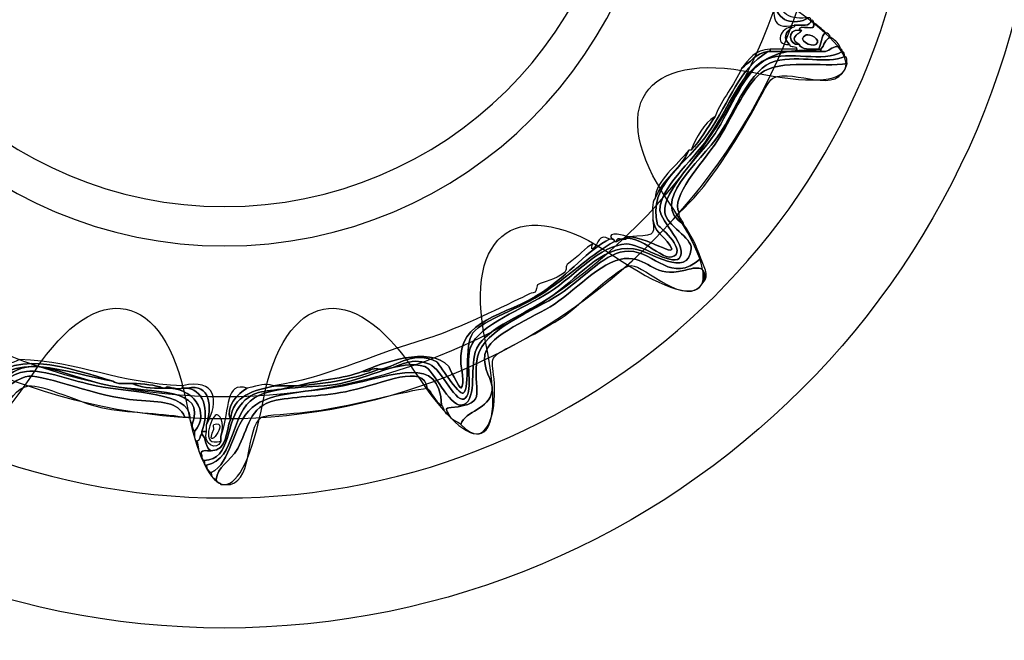
# Model space of a CAD drawing. Extents: x 0 to 19, y 0 to 1.7.
# Drawn here: x 2 to 2.3, y 0.5 to 0.7 of the extents above; entities that cross this region are included whole.
import ezdxf

# ---------------------------------------------------------------- set-up
doc = ezdxf.new("R2010")
doc.units = 0
doc.header["$MEASUREMENT"] = 0
doc.layers.add('GRAY', color=7, linetype='CONTINUOUS')
doc.layers.add('HARDWARE', color=7, linetype='CONTINUOUS')

# ---------------------------------------------------------------- blocks, each defined once
blk = doc.blocks.new('BLOCK_149')
at = {"layer": 'HARDWARE', "color": 7}
for points in [[(2.31719, 0.75498), (2.31719, 0.91582), (2.18682, 1.04619), (2.02599, 1.04619), (1.86517, 1.04619), (1.73481, 0.91582), (1.73481, 0.75498), (1.73481, 0.59418), (1.86517, 0.46381), (2.02599, 0.46381), (2.18682, 0.46381), (2.31719, 0.59418), (2.31719, 0.75498)], [(2.27283, 0.75499), (2.27283, 0.6198), (2.16231, 0.5102), (2.02599, 0.5102), (1.88969, 0.5102), (1.77917, 0.6198), (1.77917, 0.75499), (1.77917, 0.8902), (1.88969, 0.99981), (2.02599, 0.99981), (2.16231, 0.99981), (2.27283, 0.8902), (2.27283, 0.75499)]]:
    blk.add_open_spline(points, degree=3, knots=[0, 0, 0, 0, 1, 1, 1, 2, 2, 2, 3, 3, 3, 4, 4, 4, 4], dxfattribs=at)
blk = doc.blocks.new('BLOCK_151')
at = {"layer": 'HARDWARE', "color": 7}
for points, knots in [([(2.22404, 0.69071), (2.22293, 0.68332), (2.22662, 0.68072), (2.23345, 0.68129), (2.23373, 0.68129), (2.23402, 0.68129), (2.2343, 0.68129), (2.22904, 0.67831), (2.22277, 0.68017), (2.22233, 0.68644), (2.22304, 0.68743), (2.22345, 0.68873), (2.22319, 0.69071), (2.22346, 0.69071), (2.22375, 0.69071), (2.22404, 0.69071)], [0, 0, 0, 0, 1, 1, 1, 2, 2, 2, 3, 3, 3, 4, 4, 4, 5, 5, 5, 5]), ([(2.23515, 0.68041), (2.23505, 0.67799), (2.23159, 0.67887), (2.22917, 0.6787), (2.22065, 0.67663), (2.22161, 0.68338), (2.22233, 0.68644), (2.22277, 0.68017), (2.22904, 0.67831), (2.2343, 0.68129), (2.23504, 0.68144), (2.23511, 0.68095), (2.23515, 0.68041)], [0, 0, 0, 0, 1, 1, 1, 2, 2, 2, 3, 3, 3, 4, 4, 4, 4]), ([(2.22746, 0.67186), (2.22145, 0.67122), (2.22454, 0.6785), (2.22832, 0.67785), (2.22605, 0.67643), (2.225, 0.67374), (2.22746, 0.67186)], [0, 0, 0, 0, 1, 1, 1, 2, 2, 2, 2]), ([(2.22746, 0.67186), (2.225, 0.67374), (2.22605, 0.67643), (2.22832, 0.67785), (2.22884, 0.67788), (2.22933, 0.67799), (2.22917, 0.6787), (2.23159, 0.67887), (2.23505, 0.67799), (2.23515, 0.68041), (2.23589, 0.68059), (2.23597, 0.68009), (2.23602, 0.67957), (2.23723, 0.67579), (2.2309, 0.67955), (2.23088, 0.67698), (2.22648, 0.67736), (2.227, 0.67138), (2.23088, 0.67186), (2.23176, 0.66987), (2.23482, 0.67007), (2.23773, 0.67015), (2.23801, 0.67015), (2.2383, 0.67015), (2.23859, 0.67015), (2.23859, 0.66986), (2.23859, 0.66955), (2.23859, 0.66929), (2.23573, 0.66929), (2.23288, 0.66929), (2.23003, 0.66929), (2.23003, 0.66955), (2.23003, 0.66986), (2.23003, 0.67015), (2.23002, 0.67157), (2.22765, 0.67062), (2.22746, 0.67186)], [0, 0, 0, 0, 1, 1, 1, 2, 2, 2, 3, 3, 3, 4, 4, 4, 5, 5, 5, 6, 6, 6, 7, 7, 7, 8, 8, 8, 9, 9, 9, 10, 10, 10, 11, 11, 11, 12, 12, 12, 12]), ([(2.23088, 0.67186), (2.22551, 0.67464), (2.23438, 0.67697), (2.23088, 0.67698), (2.2309, 0.67955), (2.23723, 0.67579), (2.23602, 0.67957), (2.23759, 0.67859), (2.23892, 0.67732), (2.2403, 0.67614), (2.23863, 0.67495), (2.23901, 0.67172), (2.23773, 0.67015), (2.23482, 0.67007), (2.23176, 0.66987), (2.23088, 0.67186)], [0, 0, 0, 0, 1, 1, 1, 2, 2, 2, 3, 3, 3, 4, 4, 4, 5, 5, 5, 5]), ([(2.23088, 0.67186), (2.227, 0.67138), (2.22648, 0.67736), (2.23088, 0.67698), (2.23438, 0.67697), (2.22551, 0.67464), (2.23088, 0.67186)], [0, 0, 0, 0, 1, 1, 1, 2, 2, 2, 2]), ([(2.23345, 0.67528), (2.2343, 0.67564), (2.23908, 0.67375), (2.23688, 0.67186), (2.23547, 0.67066), (2.22942, 0.67359), (2.23345, 0.67528)], [0, 0, 0, 0, 1, 1, 1, 2, 2, 2, 2]), ([(2.23688, 0.67186), (2.23908, 0.67375), (2.2343, 0.67564), (2.23345, 0.67528), (2.22942, 0.67359), (2.23547, 0.67066), (2.23688, 0.67186)], [0, 0, 0, 0, 1, 1, 1, 2, 2, 2, 2]), ([(2.23773, 0.67015), (2.23901, 0.67172), (2.23863, 0.67495), (2.2403, 0.67614), (2.24107, 0.67576), (2.24183, 0.67538), (2.242, 0.67441), (2.24012, 0.67375), (2.23987, 0.67143), (2.23859, 0.67015), (2.2383, 0.67015), (2.23801, 0.67015), (2.23773, 0.67015)], [0, 0, 0, 0, 1, 1, 1, 2, 2, 2, 3, 3, 3, 4, 4, 4, 4]), ([(2.24543, 0.67099), (2.24273, 0.67141), (2.24209, 0.66977), (2.2403, 0.66929), (2.23973, 0.66929), (2.23916, 0.66929), (2.23859, 0.66929), (2.23859, 0.66955), (2.23859, 0.66986), (2.23859, 0.67015), (2.23987, 0.67143), (2.24012, 0.67375), (2.242, 0.67441), (2.24352, 0.67366), (2.24466, 0.67252), (2.24543, 0.67099)], [0, 0, 0, 0, 1, 1, 1, 2, 2, 2, 3, 3, 3, 4, 4, 4, 5, 5, 5, 5]), ([(2.01872, 0.52357), (2.02872, 0.52365), (2.02602, 0.53755), (2.0324, 0.54413), (2.0379, 0.54981), (2.04131, 0.54724), (2.05122, 0.55016), (2.05151, 0.55016), (2.05179, 0.55016), (2.05208, 0.55016), (2.06301, 0.55091), (2.07286, 0.55275), (2.08116, 0.55613), (2.08145, 0.55613), (2.08173, 0.55613), (2.08202, 0.55613), (2.08791, 0.55587), (2.09127, 0.56103), (2.09913, 0.55786), (2.1035, 0.5561), (2.10881, 0.54269), (2.11197, 0.54586), (2.11471, 0.54862), (2.11184, 0.55908), (2.11367, 0.56385), (2.11691, 0.57223), (2.13238, 0.57737), (2.14191, 0.58357), (2.15141, 0.58973), (2.15969, 0.60027), (2.16928, 0.60071), (2.1739, 0.60095), (2.18536, 0.59283), (2.18811, 0.59557), (2.19179, 0.59925), (2.18137, 0.60902), (2.18127, 0.6127), (2.18102, 0.62059), (2.19245, 0.62979), (2.19838, 0.63842), (2.2104, 0.65594), (2.21166, 0.67284), (2.2403, 0.66929), (2.24209, 0.66977), (2.24273, 0.67141), (2.24543, 0.67099), (2.24559, 0.6703), (2.24629, 0.67015), (2.24628, 0.66929), (2.2395, 0.66521), (2.22714, 0.66963), (2.21976, 0.66671), (2.21168, 0.66351), (2.20629, 0.64817), (2.20094, 0.64013), (2.1959, 0.63256), (2.182, 0.61949), (2.18298, 0.61185), (2.18357, 0.60717), (2.19278, 0.603), (2.19238, 0.59901), (2.19131, 0.58801), (2.17769, 0.59825), (2.17185, 0.59901), (2.15997, 0.60046), (2.15207, 0.58803), (2.14105, 0.58101), (2.13095, 0.57456), (2.11791, 0.57009), (2.1154, 0.56214), (2.11346, 0.55605), (2.11634, 0.54391), (2.11026, 0.54327), (2.10624, 0.54285), (2.10023, 0.55613), (2.09743, 0.55701), (2.08863, 0.55967), (2.07706, 0.55286), (2.06747, 0.55099), (2.05724, 0.549), (2.04464, 0.55065), (2.03668, 0.54586), (2.02783, 0.5405), (2.03044, 0.5242), (2.01957, 0.52184), (2.01874, 0.52186), (2.0189, 0.52289), (2.01872, 0.52357)], [0, 0, 0, 0, 1, 1, 1, 2, 2, 2, 3, 3, 3, 4, 4, 4, 5, 5, 5, 6, 6, 6, 7, 7, 7, 8, 8, 8, 9, 9, 9, 10, 10, 10, 11, 11, 11, 12, 12, 12, 13, 13, 13, 14, 14, 14, 15, 15, 15, 16, 16, 16, 17, 17, 17, 18, 18, 18, 19, 19, 19, 20, 20, 20, 21, 21, 21, 22, 22, 22, 23, 23, 23, 24, 24, 24, 25, 25, 25, 26, 26, 26, 27, 27, 27, 28, 28, 28, 29, 29, 29, 29]), ([(2.2403, 0.66929), (2.21166, 0.67284), (2.2104, 0.65594), (2.19838, 0.63842), (2.19245, 0.62979), (2.18102, 0.62059), (2.18127, 0.6127), (2.18137, 0.60902), (2.19179, 0.59925), (2.18811, 0.59557), (2.18536, 0.59283), (2.1739, 0.60095), (2.16928, 0.60071), (2.15969, 0.60027), (2.15141, 0.58973), (2.14191, 0.58357), (2.13238, 0.57737), (2.11691, 0.57223), (2.11367, 0.56385), (2.11184, 0.55908), (2.11471, 0.54862), (2.11197, 0.54586), (2.10881, 0.54269), (2.1035, 0.5561), (2.09913, 0.55786), (2.09127, 0.56103), (2.08791, 0.55587), (2.08202, 0.55613), (2.08794, 0.55741), (2.09313, 0.56287), (2.1017, 0.55871), (2.102, 0.55856), (2.10956, 0.54662), (2.11111, 0.54757), (2.11371, 0.54916), (2.11141, 0.56512), (2.11454, 0.56899), (2.11856, 0.57402), (2.13106, 0.57735), (2.1402, 0.58357), (2.15089, 0.59084), (2.15686, 0.59713), (2.16501, 0.60157), (2.1653, 0.60157), (2.16558, 0.60157), (2.16587, 0.60157), (2.17277, 0.6068), (2.1822, 0.59357), (2.18639, 0.59644), (2.19048, 0.5992), (2.18049, 0.60725), (2.18041, 0.60757), (2.17657, 0.62186), (2.19086, 0.62912), (2.19838, 0.64013), (2.20648, 0.65201), (2.20934, 0.66308), (2.21976, 0.66929), (2.22005, 0.66929), (2.22034, 0.66929), (2.22061, 0.66929), (2.22375, 0.66929), (2.22689, 0.66929), (2.23003, 0.66929), (2.23288, 0.66929), (2.23573, 0.66929), (2.23859, 0.66929), (2.23916, 0.66929), (2.23973, 0.66929), (2.2403, 0.66929)], [0, 0, 0, 0, 1, 1, 1, 2, 2, 2, 3, 3, 3, 4, 4, 4, 5, 5, 5, 6, 6, 6, 7, 7, 7, 8, 8, 8, 9, 9, 9, 10, 10, 10, 11, 11, 11, 12, 12, 12, 13, 13, 13, 14, 14, 14, 15, 15, 15, 16, 16, 16, 17, 17, 17, 18, 18, 18, 19, 19, 19, 20, 20, 20, 21, 21, 21, 22, 22, 22, 23, 23, 23, 23]), ([(2.24628, 0.66929), (2.24712, 0.66926), (2.24695, 0.66825), (2.24714, 0.66757), (2.24044, 0.66458), (2.23153, 0.66812), (2.22233, 0.66585), (2.2136, 0.6637), (2.20766, 0.64762), (2.20266, 0.64013), (2.19531, 0.62914), (2.1769, 0.61572), (2.18982, 0.60757), (2.1923, 0.60405), (2.19429, 0.60006), (2.19581, 0.59557), (2.18502, 0.58605), (2.17989, 0.59802), (2.17015, 0.59812), (2.16197, 0.59825), (2.15493, 0.58908), (2.14533, 0.5827), (2.13648, 0.57686), (2.11827, 0.57041), (2.11624, 0.56043), (2.11378, 0.54833), (2.1211, 0.54377), (2.10683, 0.54243), (2.10421, 0.54218), (2.10521, 0.54145), (2.10598, 0.53986), (2.10423, 0.54011), (2.10427, 0.54215), (2.10341, 0.54327), (2.10259, 0.56133), (2.08735, 0.55406), (2.06833, 0.55016), (2.05708, 0.54784), (2.04223, 0.54814), (2.03583, 0.54243), (2.02859, 0.53599), (2.02842, 0.52226), (2.02128, 0.51929), (2.02022, 0.51966), (2.01952, 0.52037), (2.01957, 0.52184), (2.03044, 0.5242), (2.02783, 0.5405), (2.03668, 0.54586), (2.04464, 0.55065), (2.05724, 0.549), (2.06747, 0.55099), (2.07706, 0.55286), (2.08863, 0.55967), (2.09743, 0.55701), (2.10023, 0.55613), (2.10624, 0.54285), (2.11026, 0.54327), (2.11634, 0.54391), (2.11346, 0.55605), (2.1154, 0.56214), (2.11791, 0.57009), (2.13095, 0.57456), (2.14105, 0.58101), (2.15207, 0.58803), (2.15997, 0.60046), (2.17185, 0.59901), (2.17769, 0.59825), (2.19131, 0.58801), (2.19238, 0.59901), (2.19278, 0.603), (2.18357, 0.60717), (2.18298, 0.61185), (2.182, 0.61949), (2.1959, 0.63256), (2.20094, 0.64013), (2.20629, 0.64817), (2.21168, 0.66351), (2.21976, 0.66671), (2.22714, 0.66963), (2.2395, 0.66521), (2.24628, 0.66929)], [0, 0, 0, 0, 1, 1, 1, 2, 2, 2, 3, 3, 3, 4, 4, 4, 5, 5, 5, 6, 6, 6, 7, 7, 7, 8, 8, 8, 9, 9, 9, 10, 10, 10, 11, 11, 11, 12, 12, 12, 13, 13, 13, 14, 14, 14, 15, 15, 15, 16, 16, 16, 17, 17, 17, 18, 18, 18, 19, 19, 19, 20, 20, 20, 21, 21, 21, 22, 22, 22, 23, 23, 23, 24, 24, 24, 25, 25, 25, 26, 26, 26, 27, 27, 27, 27]), ([(2.19238, 0.63413), (2.19569, 0.63769), (2.19813, 0.6421), (2.20094, 0.64615), (2.20333, 0.65262), (2.20777, 0.657), (2.21035, 0.66328), (2.21344, 0.66532), (2.2152, 0.66869), (2.21976, 0.66929), (2.20934, 0.66308), (2.20648, 0.65201), (2.19838, 0.64013), (2.19086, 0.62912), (2.17657, 0.62186), (2.18041, 0.60757), (2.18049, 0.60725), (2.19048, 0.5992), (2.18639, 0.59644), (2.1822, 0.59357), (2.17277, 0.6068), (2.16587, 0.60157), (2.16526, 0.60389), (2.1699, 0.60097), (2.16928, 0.60329), (2.16958, 0.60329), (2.16986, 0.60329), (2.17015, 0.60329), (2.17782, 0.60293), (2.18981, 0.59393), (2.18384, 0.60157), (2.18121, 0.60493), (2.17994, 0.60443), (2.1787, 0.60927), (2.17887, 0.61197), (2.17811, 0.61558), (2.17956, 0.61699), (2.18223, 0.62403), (2.18875, 0.62719), (2.19152, 0.63413), (2.19181, 0.63413), (2.19209, 0.63413), (2.19238, 0.63413)], [0, 0, 0, 0, 1, 1, 1, 2, 2, 2, 3, 3, 3, 4, 4, 4, 5, 5, 5, 6, 6, 6, 7, 7, 7, 8, 8, 8, 9, 9, 9, 10, 10, 10, 11, 11, 11, 12, 12, 12, 13, 13, 13, 14, 14, 14, 14]), ([(2.18811, 0.61185), (2.18798, 0.60974), (2.18945, 0.60919), (2.18982, 0.60757), (2.1769, 0.61572), (2.19531, 0.62914), (2.20266, 0.64013), (2.20766, 0.64762), (2.2136, 0.6637), (2.22233, 0.66585), (2.23153, 0.66812), (2.24044, 0.66458), (2.24714, 0.66757), (2.24815, 0.66743), (2.24786, 0.66602), (2.248, 0.66499), (2.23939, 0.66362), (2.22409, 0.66677), (2.2172, 0.66157), (2.21164, 0.6574), (2.20618, 0.64403), (2.20181, 0.63757), (2.19599, 0.62901), (2.18488, 0.61756), (2.18811, 0.61185)], [0, 0, 0, 0, 1, 1, 1, 2, 2, 2, 3, 3, 3, 4, 4, 4, 5, 5, 5, 6, 6, 6, 7, 7, 7, 8, 8, 8, 8]), ([(2.21035, 0.66328), (2.21294, 0.66642), (2.21504, 0.67002), (2.22061, 0.67015), (2.22061, 0.66986), (2.22061, 0.66955), (2.22061, 0.66929), (2.22034, 0.66929), (2.22005, 0.66929), (2.21976, 0.66929), (2.2152, 0.66869), (2.21344, 0.66532), (2.21035, 0.66328)], [0, 0, 0, 0, 1, 1, 1, 2, 2, 2, 3, 3, 3, 4, 4, 4, 4]), ([(2.22661, 0.67015), (2.22774, 0.67015), (2.2289, 0.67015), (2.23003, 0.67015), (2.23003, 0.66986), (2.23003, 0.66955), (2.23003, 0.66929), (2.22689, 0.66929), (2.22375, 0.66929), (2.22061, 0.66929), (2.22061, 0.66955), (2.22061, 0.66986), (2.22061, 0.67015), (2.22262, 0.67015), (2.22462, 0.67015), (2.22661, 0.67015)], [0, 0, 0, 0, 1, 1, 1, 2, 2, 2, 3, 3, 3, 4, 4, 4, 5, 5, 5, 5]), ([(2.248, 0.66499), (2.24478, 0.65294), (2.22941, 0.66347), (2.22148, 0.65986), (2.21987, 0.65913), (2.21543, 0.64983), (2.21377, 0.64699), (2.2062, 0.63401), (2.19783, 0.62053), (2.18811, 0.61185), (2.18488, 0.61756), (2.19599, 0.62901), (2.20181, 0.63757), (2.20618, 0.64403), (2.21164, 0.6574), (2.2172, 0.66157), (2.22409, 0.66677), (2.23939, 0.66362), (2.248, 0.66499)], [0, 0, 0, 0, 1, 1, 1, 2, 2, 2, 3, 3, 3, 4, 4, 4, 5, 5, 5, 6, 6, 6, 6]), ([(2.19238, 0.63413), (2.19438, 0.639), (2.19672, 0.64351), (2.20094, 0.64615), (2.19813, 0.6421), (2.19569, 0.63769), (2.19238, 0.63413)], [0, 0, 0, 0, 1, 1, 1, 2, 2, 2, 2]), ([(2.19152, 0.63413), (2.18875, 0.62719), (2.18223, 0.62403), (2.17956, 0.61699), (2.17963, 0.6232), (2.18764, 0.6289), (2.19152, 0.63413)], [0, 0, 0, 0, 1, 1, 1, 2, 2, 2, 2]), ([(2.1787, 0.60927), (2.17994, 0.60443), (2.18121, 0.60493), (2.18384, 0.60157), (2.18981, 0.59393), (2.17782, 0.60293), (2.17015, 0.60329), (2.17865, 0.60395), (2.17966, 0.60293), (2.1787, 0.60927)], [0, 0, 0, 0, 1, 1, 1, 2, 2, 2, 3, 3, 3, 3]), ([(2.04352, 0.55016), (2.06211, 0.55288), (2.07621, 0.56047), (2.09913, 0.56727), (2.10511, 0.56906), (2.11654, 0.57418), (2.12908, 0.58015), (2.13445, 0.58268), (2.13447, 0.58296), (2.13677, 0.58357), (2.137, 0.58362), (2.13762, 0.58613), (2.13763, 0.58613), (2.13978, 0.58735), (2.14396, 0.58801), (2.14705, 0.59041), (2.14866, 0.59171), (2.14684, 0.59258), (2.14875, 0.59385), (2.15177, 0.59587), (2.15505, 0.59975), (2.15731, 0.60071), (2.15689, 0.60055), (2.15668, 0.59849), (2.15731, 0.59901), (2.15947, 0.60068), (2.15926, 0.60479), (2.1633, 0.60244), (2.15609, 0.59891), (2.14862, 0.5898), (2.13934, 0.58357), (2.126, 0.57458), (2.10909, 0.57444), (2.11026, 0.55786), (2.11032, 0.55689), (2.11186, 0.55086), (2.11026, 0.5493), (2.10999, 0.549), (2.10559, 0.55741), (2.10598, 0.55701), (2.09885, 0.56473), (2.08185, 0.55809), (2.07517, 0.55528), (2.06846, 0.55258), (2.05933, 0.55229), (2.05208, 0.55016), (2.05179, 0.55016), (2.05151, 0.55016), (2.05122, 0.55016), (2.04894, 0.55016), (2.04665, 0.55016), (2.04438, 0.55016), (2.0441, 0.55016), (2.04381, 0.55016), (2.04352, 0.55016)], [0, 0, 0, 0, 1, 1, 1, 2, 2, 2, 3, 3, 3, 4, 4, 4, 5, 5, 5, 6, 6, 6, 7, 7, 7, 8, 8, 8, 9, 9, 9, 10, 10, 10, 11, 11, 11, 12, 12, 12, 13, 13, 13, 14, 14, 14, 15, 15, 15, 16, 16, 16, 17, 17, 17, 18, 18, 18, 18]), ([(2.16928, 0.60329), (2.1699, 0.60097), (2.16526, 0.60389), (2.16587, 0.60157), (2.16558, 0.60157), (2.1653, 0.60157), (2.16501, 0.60157), (2.16496, 0.6021), (2.16488, 0.60259), (2.16416, 0.60244), (2.16152, 0.60556), (2.16991, 0.60363), (2.16928, 0.60329)], [0, 0, 0, 0, 1, 1, 1, 2, 2, 2, 3, 3, 3, 4, 4, 4, 4]), ([(2.07517, 0.55528), (2.08185, 0.55809), (2.09885, 0.56473), (2.10598, 0.55701), (2.10559, 0.55741), (2.10999, 0.549), (2.11026, 0.5493), (2.11186, 0.55086), (2.11032, 0.55689), (2.11026, 0.55786), (2.10909, 0.57444), (2.126, 0.57458), (2.13934, 0.58357), (2.14862, 0.5898), (2.15609, 0.59891), (2.1633, 0.60244), (2.16358, 0.60244), (2.16386, 0.60244), (2.16416, 0.60244), (2.16488, 0.60259), (2.16496, 0.6021), (2.16501, 0.60157), (2.15686, 0.59713), (2.15089, 0.59084), (2.1402, 0.58357), (2.13106, 0.57735), (2.11856, 0.57402), (2.11454, 0.56899), (2.11141, 0.56512), (2.11371, 0.54916), (2.11111, 0.54757), (2.10956, 0.54662), (2.102, 0.55856), (2.1017, 0.55871), (2.09313, 0.56287), (2.08794, 0.55741), (2.08202, 0.55613), (2.08173, 0.55613), (2.08145, 0.55613), (2.08116, 0.55613), (2.0782, 0.55684), (2.07788, 0.55485), (2.07517, 0.55528)], [0, 0, 0, 0, 1, 1, 1, 2, 2, 2, 3, 3, 3, 4, 4, 4, 5, 5, 5, 6, 6, 6, 7, 7, 7, 8, 8, 8, 9, 9, 9, 10, 10, 10, 11, 11, 11, 12, 12, 12, 13, 13, 13, 14, 14, 14, 14]), ([(2.19581, 0.59557), (2.19647, 0.59359), (2.19922, 0.58934), (2.19666, 0.58699), (2.19884, 0.59414), (2.19276, 0.59199), (2.18982, 0.59126), (2.17912, 0.58868), (2.17777, 0.59518), (2.17015, 0.59557), (2.16166, 0.59599), (2.15233, 0.58514), (2.14362, 0.57927), (2.13619, 0.57431), (2.12023, 0.56862), (2.11882, 0.56129), (2.11785, 0.55634), (2.12191, 0.55204), (2.12138, 0.54843), (2.12034, 0.54148), (2.11195, 0.54145), (2.11026, 0.53641), (2.10897, 0.53769), (2.10665, 0.53794), (2.10598, 0.53986), (2.10521, 0.54145), (2.10421, 0.54218), (2.10683, 0.54243), (2.1211, 0.54377), (2.11378, 0.54833), (2.11624, 0.56043), (2.11827, 0.57041), (2.13648, 0.57686), (2.14533, 0.5827), (2.15493, 0.58908), (2.16197, 0.59825), (2.17015, 0.59812), (2.17989, 0.59802), (2.18502, 0.58605), (2.19581, 0.59557)], [0, 0, 0, 0, 1, 1, 1, 2, 2, 2, 3, 3, 3, 4, 4, 4, 5, 5, 5, 6, 6, 6, 7, 7, 7, 8, 8, 8, 9, 9, 9, 10, 10, 10, 11, 11, 11, 12, 12, 12, 13, 13, 13, 13]), ([(2.19666, 0.58699), (2.19073, 0.57726), (2.17593, 0.59315), (2.17099, 0.593), (2.16656, 0.59286), (2.15176, 0.57817), (2.14705, 0.57499), (2.14138, 0.57123), (2.1347, 0.56764), (2.12737, 0.56385), (2.11984, 0.55996), (2.12155, 0.56024), (2.12223, 0.55099), (2.12299, 0.54067), (2.11945, 0.5265), (2.11026, 0.53641), (2.11195, 0.54145), (2.12034, 0.54148), (2.12138, 0.54843), (2.12191, 0.55204), (2.11785, 0.55634), (2.11882, 0.56129), (2.12023, 0.56862), (2.13619, 0.57431), (2.14362, 0.57927), (2.15233, 0.58514), (2.16166, 0.59599), (2.17015, 0.59557), (2.17777, 0.59518), (2.17912, 0.58868), (2.18982, 0.59126), (2.19276, 0.59199), (2.19884, 0.59414), (2.19666, 0.58699)], [0, 0, 0, 0, 1, 1, 1, 2, 2, 2, 3, 3, 3, 4, 4, 4, 5, 5, 5, 6, 6, 6, 7, 7, 7, 8, 8, 8, 9, 9, 9, 10, 10, 10, 11, 11, 11, 11]), ([(1.94428, 0.55444), (1.94552, 0.55777), (1.95001, 0.55783), (1.95284, 0.55955), (1.97486, 0.55871), (1.98768, 0.55103), (2.01101, 0.55016), (2.01101, 0.54987), (2.01101, 0.54958), (2.01101, 0.5493), (2.00859, 0.54839), (2.00513, 0.55068), (2.00503, 0.5493), (2.00473, 0.5493), (2.00445, 0.5493), (2.00417, 0.5493), (2.00119, 0.55057), (1.99715, 0.55083), (1.99304, 0.55099), (1.99059, 0.55111), (1.98745, 0.55054), (1.9862, 0.55185), (1.97177, 0.55585), (1.94689, 0.56563), (1.94085, 0.54757), (1.94057, 0.54757), (1.94029, 0.54757), (1.94, 0.54757), (1.9393, 0.55), (1.94122, 0.54977), (1.94085, 0.55185), (1.94115, 0.55185), (1.94143, 0.55185), (1.94171, 0.55185), (1.94259, 0.5527), (1.94344, 0.55354), (1.94428, 0.55444)], [0, 0, 0, 0, 1, 1, 1, 2, 2, 2, 3, 3, 3, 4, 4, 4, 5, 5, 5, 6, 6, 6, 7, 7, 7, 8, 8, 8, 9, 9, 9, 10, 10, 10, 11, 11, 11, 12, 12, 12, 12]), ([(1.94085, 0.54757), (1.94689, 0.56563), (1.97177, 0.55585), (1.9862, 0.55185), (1.96984, 0.55461), (1.94892, 0.5639), (1.94085, 0.54757)], [0, 0, 0, 0, 1, 1, 1, 2, 2, 2, 2]), ([(1.94085, 0.54757), (1.94892, 0.5639), (1.96984, 0.55461), (1.9862, 0.55185), (1.98745, 0.55054), (1.99059, 0.55111), (1.99304, 0.55099), (1.99595, 0.54961), (1.99985, 0.54924), (2.00417, 0.5493), (2.00445, 0.5493), (2.00473, 0.5493), (2.00503, 0.5493), (2.01425, 0.54997), (2.0214, 0.54076), (2.01529, 0.53384), (2.01485, 0.53455), (2.01439, 0.53526), (2.01442, 0.53641), (2.0198, 0.54969), (2.00075, 0.54755), (1.98534, 0.55016), (1.97687, 0.55159), (1.96436, 0.55733), (1.95711, 0.55701), (1.94733, 0.55655), (1.94298, 0.54639), (1.94, 0.54498), (1.94, 0.54586), (1.94, 0.54671), (1.94, 0.54757), (1.94029, 0.54757), (1.94057, 0.54757), (1.94085, 0.54757)], [0, 0, 0, 0, 1, 1, 1, 2, 2, 2, 3, 3, 3, 4, 4, 4, 5, 5, 5, 6, 6, 6, 7, 7, 7, 8, 8, 8, 9, 9, 9, 10, 10, 10, 11, 11, 11, 11]), ([(2.10341, 0.54327), (2.10094, 0.54454), (2.10012, 0.5474), (2.09828, 0.5493), (2.0972, 0.55823), (2.08253, 0.55103), (2.0709, 0.54843), (2.06137, 0.54628), (2.05176, 0.54653), (2.04438, 0.54498), (2.03437, 0.54292), (2.03454, 0.53455), (2.03069, 0.52785), (2.02768, 0.52263), (2.02344, 0.52145), (2.023, 0.51672), (2.02192, 0.51706), (2.02124, 0.51782), (2.02128, 0.51929), (2.02842, 0.52226), (2.02859, 0.53599), (2.03583, 0.54243), (2.04223, 0.54814), (2.05708, 0.54784), (2.06833, 0.55016), (2.08735, 0.55406), (2.10259, 0.56133), (2.10341, 0.54327)], [0, 0, 0, 0, 1, 1, 1, 2, 2, 2, 3, 3, 3, 4, 4, 4, 5, 5, 5, 6, 6, 6, 7, 7, 7, 8, 8, 8, 9, 9, 9, 9]), ([(2.09828, 0.5493), (2.09198, 0.54873), (2.06916, 0.54235), (2.05465, 0.54071), (2.05054, 0.54025), (2.04034, 0.53977), (2.03924, 0.53899), (2.03327, 0.53484), (2.03649, 0.51708), (2.02813, 0.51501), (2.02698, 0.51501), (2.02585, 0.51501), (2.0247, 0.51501), (2.02449, 0.5159), (2.023, 0.51556), (2.023, 0.51672), (2.02344, 0.52145), (2.02768, 0.52263), (2.03069, 0.52785), (2.03454, 0.53455), (2.03437, 0.54292), (2.04438, 0.54498), (2.05176, 0.54653), (2.06137, 0.54628), (2.0709, 0.54843), (2.08253, 0.55103), (2.0972, 0.55823), (2.09828, 0.5493)], [0, 0, 0, 0, 1, 1, 1, 2, 2, 2, 3, 3, 3, 4, 4, 4, 5, 5, 5, 6, 6, 6, 7, 7, 7, 8, 8, 8, 9, 9, 9, 9]), ([(1.9323, 0.53557), (1.93313, 0.54017), (1.93808, 0.54066), (1.94, 0.54413), (1.94, 0.54441), (1.94, 0.5447), (1.94, 0.54498), (1.94298, 0.54639), (1.94733, 0.55655), (1.95711, 0.55701), (1.96436, 0.55733), (1.97687, 0.55159), (1.98534, 0.55016), (2.00075, 0.54755), (2.0198, 0.54969), (2.01442, 0.53641), (2.01398, 0.53713), (2.01355, 0.53781), (2.01358, 0.53899), (2.01371, 0.54789), (1.99305, 0.5476), (1.98021, 0.55016), (1.97226, 0.55171), (1.96153, 0.55613), (1.9554, 0.55528), (1.94367, 0.55369), (1.93971, 0.53975), (1.93315, 0.53471), (1.93243, 0.53455), (1.93235, 0.53503), (1.9323, 0.53557)], [0, 0, 0, 0, 1, 1, 1, 2, 2, 2, 3, 3, 3, 4, 4, 4, 5, 5, 5, 6, 6, 6, 7, 7, 7, 8, 8, 8, 9, 9, 9, 10, 10, 10, 10]), ([(1.93315, 0.53471), (1.93971, 0.53975), (1.94367, 0.55369), (1.9554, 0.55528), (1.96153, 0.55613), (1.97226, 0.55171), (1.98021, 0.55016), (1.99305, 0.5476), (2.01371, 0.54789), (2.01358, 0.53899), (2.01301, 0.53899), (2.01244, 0.53899), (2.01187, 0.53899), (2.00919, 0.54478), (2.00373, 0.54428), (1.99476, 0.54498), (1.98076, 0.54611), (1.96235, 0.55403), (1.95626, 0.55357), (1.94961, 0.55307), (1.93569, 0.53896), (1.93573, 0.53299), (1.93426, 0.53297), (1.93351, 0.53364), (1.93315, 0.53471)], [0, 0, 0, 0, 1, 1, 1, 2, 2, 2, 3, 3, 3, 4, 4, 4, 5, 5, 5, 6, 6, 6, 7, 7, 7, 8, 8, 8, 8]), ([(2.07517, 0.55528), (2.07788, 0.55485), (2.0782, 0.55684), (2.08116, 0.55613), (2.07286, 0.55275), (2.06301, 0.55091), (2.05208, 0.55016), (2.05933, 0.55229), (2.06846, 0.55258), (2.07517, 0.55528)], [0, 0, 0, 0, 1, 1, 1, 2, 2, 2, 3, 3, 3, 3]), ([(2.01187, 0.53899), (2.00152, 0.54062), (1.99227, 0.54037), (1.98192, 0.54243), (1.9759, 0.54363), (1.96045, 0.55086), (1.95626, 0.55016), (1.94655, 0.54851), (1.94816, 0.5328), (1.93573, 0.53299), (1.93569, 0.53896), (1.94961, 0.55307), (1.95626, 0.55357), (1.96235, 0.55403), (1.98076, 0.54611), (1.99476, 0.54498), (2.00373, 0.54428), (2.00919, 0.54478), (2.01187, 0.53899)], [0, 0, 0, 0, 1, 1, 1, 2, 2, 2, 3, 3, 3, 4, 4, 4, 5, 5, 5, 6, 6, 6, 6]), ([(2.01101, 0.5493), (2.01101, 0.54958), (2.01101, 0.54987), (2.01101, 0.55016), (2.02298, 0.55307), (2.02426, 0.54464), (2.01957, 0.53641), (2.02163, 0.5422), (2.02106, 0.55122), (2.01272, 0.5493), (2.01215, 0.5493), (2.01159, 0.5493), (2.01101, 0.5493)], [0, 0, 0, 0, 1, 1, 1, 2, 2, 2, 3, 3, 3, 4, 4, 4, 4]), ([(2.01272, 0.5493), (2.02106, 0.55122), (2.02163, 0.5422), (2.01957, 0.53641), (2.01957, 0.53557), (2.01957, 0.53471), (2.01957, 0.53384), (2.01899, 0.53384), (2.01843, 0.53384), (2.01786, 0.53384), (2.02038, 0.53952), (2.01953, 0.54828), (2.01272, 0.5493)], [0, 0, 0, 0, 1, 1, 1, 2, 2, 2, 3, 3, 3, 4, 4, 4, 4]), ([(2.02813, 0.53815), (2.02636, 0.5339), (2.02711, 0.52715), (2.02128, 0.52701), (2.019, 0.52785), (2.01959, 0.53162), (2.01786, 0.53299), (2.01786, 0.53328), (2.01786, 0.53359), (2.01786, 0.53384), (2.01843, 0.53384), (2.01899, 0.53384), (2.01957, 0.53384), (2.01807, 0.52952), (2.02328, 0.52658), (2.0247, 0.53043), (2.0247, 0.531), (2.0247, 0.53157), (2.0247, 0.53215), (2.02799, 0.54266), (2.0261, 0.55167), (2.03411, 0.5493), (2.03054, 0.54771), (2.02629, 0.54229), (2.02813, 0.53815)], [0, 0, 0, 0, 1, 1, 1, 2, 2, 2, 3, 3, 3, 4, 4, 4, 5, 5, 5, 6, 6, 6, 7, 7, 7, 8, 8, 8, 8]), ([(2.03411, 0.5493), (2.0387, 0.55028), (2.04008, 0.55128), (2.04352, 0.55016), (2.04381, 0.55016), (2.0441, 0.55016), (2.04438, 0.55016), (2.03649, 0.54862), (2.0289, 0.54681), (2.02813, 0.53815), (2.02629, 0.54229), (2.03054, 0.54771), (2.03411, 0.5493)], [0, 0, 0, 0, 1, 1, 1, 2, 2, 2, 3, 3, 3, 4, 4, 4, 4]), ([(1.99304, 0.55099), (1.99715, 0.55083), (2.00119, 0.55057), (2.00417, 0.5493), (1.99985, 0.54924), (1.99595, 0.54961), (1.99304, 0.55099)], [0, 0, 0, 0, 1, 1, 1, 2, 2, 2, 2]), ([(2.00503, 0.5493), (2.00513, 0.55068), (2.00859, 0.54839), (2.01101, 0.5493), (2.01159, 0.5493), (2.01215, 0.5493), (2.01272, 0.5493), (2.01953, 0.54828), (2.02038, 0.53952), (2.01786, 0.53384), (2.01786, 0.53359), (2.01786, 0.53328), (2.01786, 0.53299), (2.01712, 0.53231), (2.01734, 0.53066), (2.01613, 0.53043), (2.01498, 0.53069), (2.01544, 0.53257), (2.01529, 0.53384), (2.0214, 0.54076), (2.01425, 0.54997), (2.00503, 0.5493)], [0, 0, 0, 0, 1, 1, 1, 2, 2, 2, 3, 3, 3, 4, 4, 4, 5, 5, 5, 6, 6, 6, 7, 7, 7, 7]), ([(2.02813, 0.53815), (2.0289, 0.54681), (2.03649, 0.54862), (2.04438, 0.55016), (2.04665, 0.55016), (2.04894, 0.55016), (2.05122, 0.55016), (2.04131, 0.54724), (2.0379, 0.54981), (2.0324, 0.54413), (2.02602, 0.53755), (2.02872, 0.52365), (2.01872, 0.52357), (2.01787, 0.52359), (2.01805, 0.52462), (2.01786, 0.52528), (2.01699, 0.52785), (2.01976, 0.52681), (2.02128, 0.52701), (2.02711, 0.52715), (2.02636, 0.5339), (2.02813, 0.53815)], [0, 0, 0, 0, 1, 1, 1, 2, 2, 2, 3, 3, 3, 4, 4, 4, 5, 5, 5, 6, 6, 6, 7, 7, 7, 7]), ([(2.0247, 0.53043), (2.01699, 0.52808), (2.02125, 0.53911), (2.023, 0.53986), (2.02386, 0.54022), (2.02649, 0.53766), (2.0247, 0.53215), (2.0247, 0.53157), (2.0247, 0.531), (2.0247, 0.53043)], [0, 0, 0, 0, 1, 1, 1, 2, 2, 2, 3, 3, 3, 3]), ([(2.02214, 0.53641), (2.02203, 0.53639), (2.0222, 0.53488), (2.02214, 0.53471), (2.0183, 0.52551), (2.02865, 0.53812), (2.02214, 0.53641)], [0, 0, 0, 0, 1, 1, 1, 2, 2, 2, 2]), ([(2.01786, 0.52528), (2.01644, 0.52616), (2.01693, 0.52892), (2.01613, 0.53043), (2.01734, 0.53066), (2.01712, 0.53231), (2.01786, 0.53299), (2.01959, 0.53162), (2.019, 0.52785), (2.02128, 0.52701), (2.01976, 0.52681), (2.01699, 0.52785), (2.01786, 0.52528)], [0, 0, 0, 0, 1, 1, 1, 2, 2, 2, 3, 3, 3, 4, 4, 4, 4])]:
    blk.add_open_spline(points, degree=3, knots=knots, dxfattribs=at)
blk = doc.blocks.new('BLOCK_150')
at = {"layer": 'HARDWARE', "color": 7}
for points, knots in [([(2.01227, 0.96533), (2.01983, 1.00488), (2.03219, 1.00488), (2.03975, 0.96533), (2.0473, 0.92576), (2.07157, 0.92094), (2.09366, 0.9546), (2.11575, 0.98824), (2.12718, 0.98349), (2.11904, 0.94406), (2.11091, 0.90463), (2.13148, 0.89085), (2.16473, 0.91347), (2.19799, 0.93608), (2.20673, 0.92732), (2.18416, 0.894), (2.16159, 0.86067), (2.17533, 0.84006), (2.21471, 0.84821), (2.25406, 0.85636), (2.25881, 0.84491), (2.22522, 0.82277), (2.19164, 0.80064), (2.19647, 0.77635), (2.23594, 0.76876), (2.27542, 0.7612), (2.27542, 0.74881), (2.23594, 0.74124), (2.19647, 0.73366), (2.19164, 0.70936), (2.22522, 0.68724), (2.25881, 0.66509), (2.25406, 0.65365), (2.21471, 0.6618), (2.17533, 0.66995), (2.16159, 0.64933), (2.18416, 0.61601), (2.20673, 0.58269), (2.19799, 0.57393), (2.16473, 0.59652), (2.13148, 0.61916), (2.11091, 0.60538), (2.11904, 0.56594), (2.12718, 0.52651), (2.11575, 0.52177), (2.09366, 0.55541), (2.07157, 0.58905), (2.0473, 0.58424), (2.03975, 0.54467), (2.03219, 0.50512), (2.01983, 0.50512), (2.01227, 0.54467), (2.00471, 0.58424), (1.98045, 0.58905), (1.95836, 0.55541), (1.93627, 0.52177), (1.92484, 0.52651), (1.93298, 0.56594), (1.94111, 0.60538), (1.92054, 0.61916), (1.88728, 0.59652), (1.85401, 0.57393), (1.84527, 0.58269), (1.86784, 0.61601), (1.89042, 0.64933), (1.87668, 0.66995), (1.8373, 0.6618), (1.79795, 0.65365), (1.79321, 0.66509), (1.8268, 0.68724), (1.86037, 0.70936), (1.85555, 0.73366), (1.81607, 0.74124), (1.77658, 0.74881), (1.77658, 0.7612), (1.81607, 0.76876), (1.85555, 0.77635), (1.86037, 0.80064), (1.8268, 0.82277), (1.79321, 0.84491), (1.79795, 0.85636), (1.8373, 0.84821), (1.87668, 0.84006), (1.89042, 0.86067), (1.86785, 0.894), (1.84528, 0.92732), (1.85402, 0.93608), (1.88729, 0.91347), (1.92054, 0.89085), (1.94111, 0.90463), (1.93298, 0.94406), (1.92484, 0.98349), (1.93627, 0.98824), (1.95836, 0.9546), (1.98045, 0.92094), (2.00471, 0.92576), (2.01227, 0.96533)], [0, 0, 0, 0, 1, 1, 1, 2, 2, 2, 3, 3, 3, 4, 4, 4, 5, 5, 5, 6, 6, 6, 7, 7, 7, 8, 8, 8, 9, 9, 9, 10, 10, 10, 11, 11, 11, 12, 12, 12, 13, 13, 13, 14, 14, 14, 15, 15, 15, 16, 16, 16, 17, 17, 17, 18, 18, 18, 19, 19, 19, 20, 20, 20, 21, 21, 21, 22, 22, 22, 23, 23, 23, 24, 24, 24, 25, 25, 25, 26, 26, 26, 27, 27, 27, 28, 28, 28, 29, 29, 29, 30, 30, 30, 31, 31, 31, 32, 32, 32, 32]), ([(2.24212, 0.755), (2.24212, 0.63542), (2.14537, 0.53849), (2.02599, 0.53849), (1.90664, 0.53849), (1.80988, 0.63542), (1.80988, 0.755), (1.80988, 0.87457), (1.90664, 0.97152), (2.02599, 0.97152), (2.14537, 0.97152), (2.24212, 0.87457), (2.24212, 0.755)], [0, 0, 0, 0, 1, 1, 1, 2, 2, 2, 3, 3, 3, 4, 4, 4, 4]), ([(2.2343, 0.755), (2.2343, 0.63974), (2.14105, 0.54631), (2.02599, 0.54631), (1.91096, 0.54631), (1.81769, 0.63974), (1.81769, 0.755), (1.81769, 0.87026), (1.91096, 0.9637), (2.02599, 0.9637), (2.14105, 0.9637), (2.2343, 0.87026), (2.2343, 0.755)], [0, 0, 0, 0, 1, 1, 1, 2, 2, 2, 3, 3, 3, 4, 4, 4, 4])]:
    blk.add_open_spline(points, degree=3, knots=knots, dxfattribs=at)
at = {"layer": 'HARDWARE'}
blk.add_blockref('BLOCK_151', (0, 0), dxfattribs=at)
blk = doc.blocks.new('BLOCK_148')
at = {"layer": 'HARDWARE', "color": 7}
for points in [[(2.181, 0.755), (2.181, 0.6694), (2.1116, 0.59999), (2.02599, 0.59999), (1.9404, 0.59999), (1.871, 0.6694), (1.871, 0.755), (1.871, 0.8406), (1.9404, 0.91), (2.02599, 0.91), (2.1116, 0.91), (2.181, 0.8406), (2.181, 0.755)], [(2.16812, 0.755), (2.16812, 0.67713), (2.10449, 0.61403), (2.02599, 0.61403), (1.9475, 0.61403), (1.88387, 0.67713), (1.88387, 0.755), (1.88387, 0.83282), (1.9475, 0.89596), (2.02599, 0.89596), (2.10449, 0.89596), (2.16812, 0.83282), (2.16812, 0.755)]]:
    blk.add_open_spline(points, degree=3, knots=[0, 0, 0, 0, 1, 1, 1, 2, 2, 2, 3, 3, 3, 4, 4, 4, 4], dxfattribs=at)
at = {"layer": 'HARDWARE'}
for name in ['BLOCK_149', 'BLOCK_150']:
    blk.add_blockref(name, (0, 0), dxfattribs=at)

msp = doc.modelspace()

# ---------------------------------------------------------------- linework, layer by layer
at = {"layer": 'GRAY', "color": 7}
msp.add_open_spline([(14.09671, 0.30499), (14.09671, 0.19499), (14.0067, 0.10499), (13.8967, 0.10499), (13.8967, 0.10499), (1.29671, 0.10499), (1.29671, 0.10499), (1.18671, 0.10499), (1.09671, 0.19499), (1.09671, 0.30499), (1.09671, 0.30499), (1.09671, 1.425), (1.09671, 1.425), (1.09671, 1.535), (1.18671, 1.625), (1.29671, 1.625), (1.29671, 1.625), (13.8967, 1.625), (13.8967, 1.625), (14.0067, 1.625), (14.09671, 1.535), (14.09671, 1.425), (14.09671, 1.425), (14.09671, 0.30499), (14.09671, 0.30499)], degree=3, knots=[0, 0, 0, 0, 1, 1, 1, 2, 2, 2, 3, 3, 3, 4, 4, 4, 5, 5, 5, 6, 6, 6, 7, 7, 7, 8, 8, 8, 8], dxfattribs=at)

# ---------------------------------------------------------------- block references
at = {"layer": 'HARDWARE'}
msp.add_blockref('BLOCK_148', (0, 0), dxfattribs=at)

doc.saveas('drawing.dxf')
